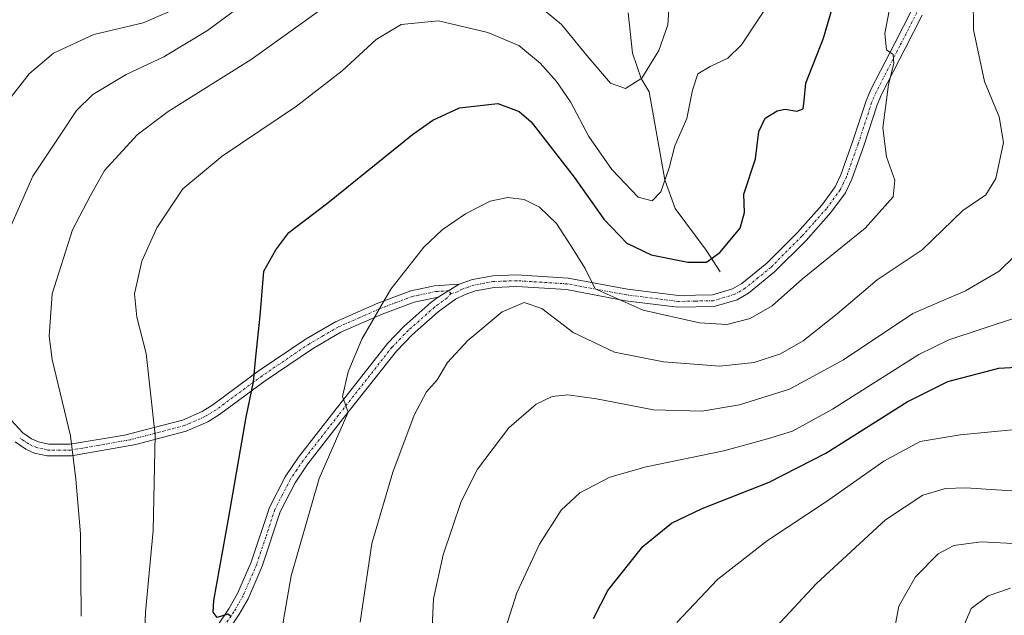
# Model space of a CAD drawing. Units: metres. Extents: x 609926 to 613348, y 4787158 to 4789527.
# Drawn here: x 612885 to 613095, y 4788189 to 4788316 of the extents above; entities that cross this region are included whole.
import ezdxf

# ---------------------------------------------------------------- set-up
doc = ezdxf.new("R2010")
doc.units = ezdxf.units.M
doc.header["$MEASUREMENT"] = 0
doc.linetypes.add('TRAZO_Y_PUNTO', pattern=[1, 0.5, -0.25, 0, -0.25])
for name, color, linetype, lineweight in [('Camino', 19, 'Continuous', 0), ('Camino Cxs', 19, 'Continuous', 0), ('Camino eje', 39, 'TRAZO_Y_PUNTO', 13), ('Corriente natural lineal', 142, 'Continuous', 13), ('Curva de nivel maestra', 36, 'Continuous', 30), ('Curva de nivel normal', 36, 'Continuous', 0)]:
    doc.layers.add(name, color=color, linetype=linetype, lineweight=lineweight)

# ---------------------------------------------------------------- blocks, each defined once
blk = doc.blocks.new('*U182')
at = {"layer": 'Curva de nivel normal', "color": 36, "linetype": 'Continuous', "lineweight": 0}
blk.add_polyline3d([(613100.47, 4788269.18, 440), (613093.83, 4788262.67, 440), (613086.64, 4788258.52, 440), (613075.41, 4788253.63, 440), (613060.62, 4788243.76, 440), (613049.09, 4788237.5, 440), (613038.4, 4788234.12, 440), (613030.37, 4788232.8, 440), (613020.05, 4788233.06, 440), (613007.86, 4788235.41, 440), (613001.77, 4788236.3, 440), (612998.43, 4788235.93, 440), (612994.98, 4788234.31, 440), (612989.17, 4788229.24, 440), (612982.48, 4788220.37, 440), (612978.95, 4788213.5, 440), (612975.12, 4788202.06, 440), (612973.07, 4788192.72, 440), (612972.69, 4788185.06, 440)], dxfattribs=at)
blk = doc.blocks.new('*U193')
at = {"layer": 'Curva de nivel normal', "color": 36, "linetype": 'Continuous', "lineweight": 0}
blk.add_polyline3d([(612881.98, 4788298.71, 405), (612886.74, 4788304.83, 405), (612891.93, 4788309.26, 405), (612900.55, 4788313.27, 405), (612911.07, 4788315.73, 405), (612919.35, 4788319.31, 405)], dxfattribs=at)
blk = doc.blocks.new('*U205')
at = {"layer": 'Curva de nivel normal', "color": 36, "linetype": 'Continuous', "lineweight": 0}
for points in [[(612897.85, 4788189, 415), (612897.72, 4788206.56, 415), (612896.74, 4788218.26, 415), (612895.57, 4788227.5, 415), (612891.65, 4788243.84, 415), (612891.02, 4788248.8, 415), (612891.69, 4788257.84, 415), (612896.04, 4788271.5, 415), (612899.85, 4788278.83, 415), (612902.82, 4788284.16, 415), (612909.84, 4788291.83, 415), (612916.42, 4788296.78, 415), (612934.17, 4788307.91, 415), (612954.75, 4788322.73, 415)], [(612992.2, 4788322.2, 415), (613000.41, 4788315.36, 415), (613005.82, 4788308.73, 415), (613010.88, 4788302.86, 415), (613014.03, 4788301.74, 415), (613017.55, 4788303.9, 415), (613021.15, 4788309.81, 415), (613023.13, 4788315.33, 415), (613023.46, 4788320.7, 415)]]:
    blk.add_polyline3d(points, dxfattribs=at)
blk = doc.blocks.new('*U220')
at = {"layer": 'Curva de nivel normal', "color": 36, "linetype": 'Continuous', "lineweight": 0}
blk.add_polyline3d([(612957.4, 4788187.72, 435), (612959.92, 4788204.53, 435), (612964.39, 4788219.78, 435), (612968.97, 4788231.92, 435), (612971.59, 4788236.91, 435), (612973.89, 4788239.5, 435), (612976.04, 4788243.19, 435), (612980.38, 4788247.9, 435), (612987.74, 4788254.03, 435), (612992.4, 4788255.98, 435), (612996.2, 4788254.72, 435), (613002.91, 4788249.56, 435), (613011.69, 4788245.36, 435), (613022.19, 4788243.3, 435), (613034.17, 4788242.38, 435), (613041.5, 4788243.18, 435), (613047.14, 4788245, 435), (613052, 4788247.8, 435), (613059.26, 4788253.54, 435), (613067.78, 4788260.82, 435), (613077.4, 4788267.26, 435), (613086.1, 4788275.64, 435), (613090.98, 4788279, 435), (613093.12, 4788282.45, 435), (613094.76, 4788290.16, 435), (613093.84, 4788295.66, 435), (613090.68, 4788303.21, 435), (613088.34, 4788314.24, 435), (613088.3, 4788321.28, 435)], dxfattribs=at)
blk = doc.blocks.new('*U224')
at = {"layer": 'Curva de nivel normal', "color": 36, "linetype": 'Continuous', "lineweight": 0}
blk.add_polyline3d([(613097.5, 4788252.77, 445), (613083.09, 4788248.05, 445), (613076.71, 4788244.89, 445), (613058.25, 4788233.2, 445), (613049.73, 4788228.5, 445), (613044.35, 4788226.9, 445), (613035.04, 4788224.31, 445), (613018.47, 4788220.89, 445), (613010.7, 4788218.71, 445), (613004.32, 4788215.36, 445), (613000.32, 4788211.6, 445), (612995.74, 4788204.36, 445), (612990.86, 4788193.94, 445), (612988.45, 4788186.32, 445)], dxfattribs=at)
blk = doc.blocks.new('*U229')
at = {"layer": 'Curva de nivel normal', "color": 36, "linetype": 'Continuous', "lineweight": 0}
blk.add_polyline3d([(613084.78, 4788183.41, 470), (613087.83, 4788190.62, 470), (613091.46, 4788193.35, 470), (613096.22, 4788194.97, 470)], dxfattribs=at)
blk = doc.blocks.new('*U237')
at = {"layer": 'Curva de nivel normal', "color": 36, "linetype": 'Continuous', "lineweight": 0}
blk.add_polyline3d([(613025, 4788187.62, 455), (613033.72, 4788196.84, 455), (613044.4, 4788205.17, 455), (613057, 4788213.5, 455), (613069.23, 4788222.09, 455), (613076.96, 4788226.27, 455), (613085.52, 4788227.76, 455), (613106.22, 4788229.69, 455)], dxfattribs=at)
blk = doc.blocks.new('*U251')
at = {"layer": 'Curva de nivel normal', "color": 36, "linetype": 'Continuous', "lineweight": 0}
blk.add_polyline3d([(613044.28, 4788184.67, 460), (613054.83, 4788195.95, 460), (613069.54, 4788209.54, 460), (613077.56, 4788214.82, 460), (613082.39, 4788216.27, 460), (613086.71, 4788216.4, 460), (613096.5, 4788215.78, 460)], dxfattribs=at)
blk = doc.blocks.new('*U252')
at = {"layer": 'Curva de nivel normal', "color": 36, "linetype": 'Continuous', "lineweight": 0}
blk.add_polyline3d([(613098.17, 4788204.46, 465), (613090, 4788204.84, 465), (613084.17, 4788204.06, 465), (613080.83, 4788202.32, 465), (613075.95, 4788197.42, 465), (613072.42, 4788191.12, 465), (613070.79, 4788182.46, 465)], dxfattribs=at)
blk = doc.blocks.new('*U270')
at = {"layer": 'Curva de nivel normal', "color": 36, "linetype": 'Continuous', "lineweight": 0}
blk.add_polyline3d([(612911.29, 4788182.34, 420), (612911.58, 4788189.84, 420), (612913.23, 4788207.3, 420), (612913.65, 4788227.66, 420), (612911.74, 4788245.08, 420), (612909.76, 4788252.87, 420), (612909.26, 4788257.84, 420), (612910.83, 4788264.86, 420), (612914.05, 4788271.94, 420), (612919.59, 4788280.3, 420), (612927.94, 4788287.29, 420), (612943.83, 4788297.94, 420), (612953.58, 4788305.48, 420), (612960.83, 4788312.19, 420), (612966.15, 4788315.39, 420), (612974.14, 4788316.2, 420), (612984.71, 4788313.7, 420), (612991.32, 4788310.88, 420), (612995.87, 4788307.14, 420), (612999.35, 4788303.19, 420), (613002.29, 4788298.83, 420), (613006.22, 4788291.48, 420), (613011.18, 4788284.42, 420), (613016.79, 4788278.49, 420), (613019.75, 4788277.7, 420), (613021.59, 4788279.64, 420), (613023.37, 4788284.76, 420), (613024.62, 4788289.49, 420), (613027.17, 4788295.29, 420), (613028.35, 4788301.35, 420), (613029.51, 4788304.84, 420), (613032.14, 4788306.41, 420), (613035.92, 4788308.19, 420), (613038.83, 4788311.04, 420), (613049.72, 4788327.57, 420)], dxfattribs=at)
blk = doc.blocks.new('*U301')
at = {"layer": 'Curva de nivel maestra', "color": 36, "linetype": 'Continuous', "lineweight": 30}
blk.add_polyline3d([(612929.89, 4788188.89, 425), (612929.19, 4788189.43, 425), (612926.92, 4788188.72, 425), (612926.05, 4788189.86, 425), (612926.22, 4788192.37, 425), (612929.41, 4788210.17, 425), (612933.12, 4788231.5, 425), (612934.64, 4788239.05, 425), (612935.06, 4788243.7, 425), (612936.09, 4788253.18, 425), (612936.88, 4788262.7, 425), (612939.44, 4788267.27, 425), (612942.2, 4788270.94, 425), (612950.5, 4788277.26, 425), (612968.62, 4788291.88, 425), (612972.91, 4788294.93, 425), (612978.64, 4788297.56, 425), (612986.82, 4788298.48, 425), (612991.39, 4788296.83, 425), (612993.91, 4788294.57, 425), (613003.11, 4788282.78, 425), (613009.43, 4788273.8, 425), (613014.35, 4788268.7, 425), (613019.54, 4788266.2, 425), (613027.38, 4788264.6, 425), (613031.34, 4788264.61, 425), (613034.17, 4788266.68, 425), (613038.53, 4788271.89, 425), (613039.44, 4788275.23, 425), (613039.35, 4788279.15, 425), (613041.81, 4788286.66, 425), (613042.53, 4788292.54, 425), (613043.85, 4788295.37, 425), (613046.43, 4788296.93, 425), (613048.16, 4788297.26, 425), (613050.62, 4788296.84, 425), (613051.99, 4788297.4, 425), (613052.2, 4788299.16, 425), (613052.55, 4788302.83, 425), (613056.33, 4788312.49, 425), (613058.69, 4788320.49, 425)], dxfattribs=at)
blk = doc.blocks.new('*U309')
at = {"layer": 'Curva de nivel maestra', "color": 36, "linetype": 'Continuous', "lineweight": 30}
blk.add_polyline3d([(613007.24, 4788188.47, 450), (613010.27, 4788194.5, 450), (613017.79, 4788203.84, 450), (613023.88, 4788208.84, 450), (613030.46, 4788212, 450), (613044.7, 4788217.62, 450), (613056.8, 4788223.78, 450), (613074.22, 4788234.79, 450), (613082.9, 4788239.12, 450), (613093.77, 4788241.94, 450), (613099.95, 4788242.31, 450)], dxfattribs=at)

msp = doc.modelspace()

# ---------------------------------------------------------------- linework, layer by layer
at = {"layer": 'Camino', "color": 19, "linetype": 'Continuous', "lineweight": 0}
for points in [[(613077.38, 4788317.38, 431.18), (613073.75, 4788310.29, 430.79), (613068.72, 4788300.43, 429.97), (613067.76, 4788298.22, 429.78), (613064.91, 4788289.48, 429.11), (613062.36, 4788282.34, 428.54), (613061, 4788279.42, 428.63), (613057.91, 4788275.24, 428.26), (613052.61, 4788269.27, 427.97), (613045.9, 4788262.54, 427.9), (613040.33, 4788258.01, 427.86), (613037.91, 4788256.59, 428.15), (613032.99, 4788255.13, 428.38), (613025.24, 4788254.97, 428.76), (613014.09, 4788256.38, 429.55), (613001.48, 4788258.74, 430.93), (612990.84, 4788259.39, 433.28), (612986.02, 4788259.23, 433.23), (612982.02, 4788258.5, 432.74), (612979.82, 4788257.73, 432.74), (612977.76, 4788256.68, 432.74), (612974.07, 4788254.03, 432.53), (612968.51, 4788249.09, 432.15), (612965.15, 4788245.6, 431.65), (612953.75, 4788231.13, 429.92), (612946.27, 4788221.52, 428.54), (612943.53, 4788217.5, 428.3), (612940.37, 4788211.26, 427.65), (612936.52, 4788199.64, 426.68), (612933.51, 4788192.69, 426.15), (612931.54, 4788189.27, 424.98), (612923.91, 4788177.92, 423.59)], [(612978.58, 4788259.91, 432.26), (612981.38, 4788260.93, 432.41), (612985.75, 4788261.72, 432.94), (612990.88, 4788261.9, 433.22), (613001.79, 4788261.22, 430.86), (613014.48, 4788258.85, 428.63), (613025.37, 4788257.47, 428.21), (613032.6, 4788257.63, 427.72), (613036.9, 4788258.9, 427.47), (613038.9, 4788260.07, 427.49), (613044.22, 4788264.39, 427.41), (613050.79, 4788270.98, 427.54), (613055.96, 4788276.81, 427.91), (613058.84, 4788280.71, 428.24), (613060.05, 4788283.29, 428.17), (613062.55, 4788290.29, 428.77), (613065.43, 4788299.11, 429.35), (613066.46, 4788301.49, 429.54), (613071.53, 4788311.43, 430.14), (613075.16, 4788318.53, 430.68)], [(612882.16, 4788231.7, 411.39), (612885.4, 4788228.15, 411.86), (612887.26, 4788226.86, 412.29), (612888.73, 4788226.21, 412.74), (612890.94, 4788225.7, 413.36), (612895.55, 4788225.71, 414.7), (612907.13, 4788227.69, 417.92), (612919.47, 4788230.89, 421.39), (612923.69, 4788232.71, 422.39), (612925.98, 4788234.12, 422.86), (612935.68, 4788241.3, 425), (612945.9, 4788248.23, 426.92), (612952.16, 4788251.87, 428.1), (612961.17, 4788255.85, 429.66), (612968.26, 4788258.49, 430.94), (612973.28, 4788259.56, 431.61), (612978.58, 4788259.91, 432.26)], [(612978.58, 4788259.91, 432.26), (612974.06, 4788257.11, 432.11)], [(612978.58, 4788259.91, 432.26), (612974.06, 4788257.11, 432.11)], [(612974.06, 4788257.11, 432.11), (612968.97, 4788256.1, 431.35), (612962.11, 4788253.53, 430.2), (612953.29, 4788249.64, 428.47), (612947.25, 4788246.12, 427.43), (612937.13, 4788239.26, 425.42), (612927.42, 4788232.07, 423.3), (612924.88, 4788230.51, 422.75), (612920.29, 4788228.53, 421.56), (612909.55, 4788225.66, 418.57), (612895.8, 4788223.22, 414.59), (612890.58, 4788223.22, 413.05), (612887.94, 4788223.82, 412.48), (612886.02, 4788224.67, 412.01), (612883.8, 4788226.22, 411.59)], [(612921.76, 4788179.21, 423.04), (612929.42, 4788190.59, 424.97), (612931.27, 4788193.81, 425.48), (612934.18, 4788200.53, 426.4), (612938.05, 4788212.23, 427.18), (612941.38, 4788218.77, 427.84), (612944.25, 4788222.99, 428.12), (612951.78, 4788232.67, 429.44), (612963.27, 4788247.25, 431.1), (612966.78, 4788250.89, 431.52), (612972.51, 4788255.99, 431.99), (612974.06, 4788257.11, 432.11)]]:
    msp.add_polyline3d(points, dxfattribs=at)
at = {"layer": 'Camino Cxs', "color": 19, "linetype": 'Continuous', "lineweight": 0}
for points in [[(612921.76, 4788179.21, 423.04), (612929.42, 4788190.59, 424.97), (612931.27, 4788193.81, 425.48), (612934.18, 4788200.53, 426.4), (612938.05, 4788212.23, 427.18), (612941.38, 4788218.77, 427.84), (612944.25, 4788222.99, 428.12), (612951.78, 4788232.67, 429.44), (612963.27, 4788247.25, 431.1), (612966.78, 4788250.89, 431.52), (612972.51, 4788255.99, 431.99), (612974.06, 4788257.11, 432.11), (612978.58, 4788259.91, 432.26), (612981.38, 4788260.93, 432.41), (612985.75, 4788261.72, 432.94), (612990.88, 4788261.9, 433.22), (613001.79, 4788261.22, 430.86), (613014.48, 4788258.85, 428.63), (613025.37, 4788257.47, 428.21), (613032.6, 4788257.63, 427.72), (613036.9, 4788258.9, 427.47), (613038.9, 4788260.07, 427.49), (613044.22, 4788264.39, 427.41), (613050.79, 4788270.98, 427.54), (613055.96, 4788276.81, 427.91), (613058.84, 4788280.71, 428.24), (613060.05, 4788283.29, 428.17), (613062.55, 4788290.29, 428.77), (613065.43, 4788299.11, 429.35), (613066.46, 4788301.49, 429.54), (613071.53, 4788311.43, 430.14), (613075.16, 4788318.53, 430.68)], [(613077.38, 4788317.38, 431.18), (613073.75, 4788310.29, 430.79), (613068.72, 4788300.43, 429.97), (613067.76, 4788298.22, 429.78), (613064.91, 4788289.48, 429.11), (613062.36, 4788282.34, 428.54), (613061, 4788279.42, 428.63), (613057.91, 4788275.24, 428.26), (613052.61, 4788269.27, 427.97), (613045.9, 4788262.54, 427.9), (613040.33, 4788258.01, 427.86), (613037.91, 4788256.59, 428.15), (613032.99, 4788255.13, 428.38), (613025.24, 4788254.97, 428.76), (613014.09, 4788256.38, 429.55), (613001.48, 4788258.74, 430.93), (612990.84, 4788259.39, 433.28), (612986.02, 4788259.23, 433.23), (612982.02, 4788258.5, 432.74), (612979.82, 4788257.73, 432.74), (612977.76, 4788256.68, 432.74), (612974.07, 4788254.03, 432.53), (612968.51, 4788249.09, 432.15), (612965.15, 4788245.6, 431.65), (612953.75, 4788231.13, 429.92), (612946.27, 4788221.52, 428.54), (612943.53, 4788217.5, 428.3), (612940.37, 4788211.26, 427.65), (612936.52, 4788199.64, 426.68), (612933.51, 4788192.69, 426.15), (612931.54, 4788189.27, 424.98), (612923.91, 4788177.92, 423.59)], [(612882.16, 4788231.7, 411.39), (612885.4, 4788228.15, 411.86), (612887.26, 4788226.86, 412.29), (612888.73, 4788226.21, 412.74), (612890.94, 4788225.7, 413.36), (612895.55, 4788225.71, 414.7), (612907.13, 4788227.69, 417.92), (612919.47, 4788230.89, 421.39), (612923.69, 4788232.71, 422.39), (612925.98, 4788234.12, 422.86), (612935.68, 4788241.3, 425), (612945.9, 4788248.23, 426.92), (612952.16, 4788251.87, 428.1), (612961.17, 4788255.85, 429.66), (612968.26, 4788258.49, 430.94), (612973.28, 4788259.56, 431.61), (612978.58, 4788259.91, 432.26), (612978.58, 4788259.91, 432.26), (612974.06, 4788257.11, 432.11), (612968.97, 4788256.1, 431.35), (612962.11, 4788253.53, 430.2), (612953.29, 4788249.64, 428.47), (612947.25, 4788246.12, 427.43), (612937.13, 4788239.26, 425.42), (612927.42, 4788232.07, 423.3), (612924.88, 4788230.51, 422.75), (612920.29, 4788228.53, 421.56), (612909.55, 4788225.66, 418.57), (612895.8, 4788223.22, 414.59), (612890.58, 4788223.22, 413.05), (612887.94, 4788223.82, 412.48), (612886.02, 4788224.67, 412.01), (612883.8, 4788226.22, 411.59)]]:
    msp.add_polyline3d(points, dxfattribs=at)
at = {"layer": 'Camino eje', "color": 39, "linetype": 'TRAZO_Y_PUNTO', "lineweight": 13}
for points in [[(613076.27, 4788317.96, 430.84), (613074.46, 4788314.41, 430.71), (613072.64, 4788310.86, 430.43), (613067.59, 4788300.96, 429.75), (613066.6, 4788298.67, 429.51), (613063.73, 4788289.89, 428.95), (613061.21, 4788282.82, 428.31), (613060.6, 4788281.53, 428.38), (613059.92, 4788280.07, 428.42), (613056.94, 4788276.03, 428.05), (613054.29, 4788273.04, 427.8), (613051.7, 4788270.13, 427.74), (613045.06, 4788263.47, 427.62), (613042.4, 4788261.31, 427.67), (613039.62, 4788259.04, 427.61), (613037.41, 4788257.75, 427.77), (613035.26, 4788257.11, 427.89), (613032.8, 4788256.38, 428.04), (613028.92, 4788256.3, 428.21), (613025.31, 4788256.22, 428.48), (613014.29, 4788257.62, 429.09), (613007.98, 4788258.8, 429.43), (613001.64, 4788259.98, 430.9), (612996.18, 4788260.32, 432.56), (612990.86, 4788260.65, 433.25), (612988.45, 4788260.57, 433.2), (612985.89, 4788260.48, 433.09), (612983.89, 4788260.11, 432.84), (612981.7, 4788259.72, 432.57), (612980.6, 4788259.33, 432.51), (612979.2, 4788258.82, 432.47), (612978.17, 4788258.3, 432.48), (612976.8, 4788257.9, 432.44)], [(612976.8, 4788257.9, 432.44), (612976.32, 4788258.51, 432.29), (612973.67, 4788258.34, 431.88), (612972.4, 4788258.08, 431.7), (612969.89, 4788257.55, 431.33), (612968.62, 4788257.3, 431.14), (612965.07, 4788255.98, 430.58), (612961.64, 4788254.69, 429.92), (612957.23, 4788252.75, 429.1), (612952.73, 4788250.76, 428.27), (612949.6, 4788248.94, 427.61), (612946.58, 4788247.18, 427.16), (612936.41, 4788240.28, 425.2), (612926.7, 4788233.1, 423.04), (612924.29, 4788231.61, 422.56), (612919.88, 4788229.71, 421.47), (612914.51, 4788228.28, 419.98), (612908.34, 4788226.68, 418.24), (612901.47, 4788225.46, 416.37), (612895.68, 4788224.47, 414.63), (612893.37, 4788224.46, 413.94), (612890.76, 4788224.46, 413.19), (612889.66, 4788224.72, 412.93), (612888.34, 4788225.02, 412.59), (612886.64, 4788225.77, 412.12), (612885.53, 4788226.54, 411.89), (612884.6, 4788227.19, 411.74)], [(612976.8, 4788257.9, 432.44), (612975.91, 4788256.9, 432.46), (612974.07, 4788255.57, 432.32), (612973.29, 4788255.01, 432.25), (612967.65, 4788249.99, 431.82), (612964.21, 4788246.43, 431.37), (612952.77, 4788231.9, 429.66), (612945.26, 4788222.26, 428.33), (612943.89, 4788220.25, 428.19), (612942.46, 4788218.14, 428.05), (612940.88, 4788215.02, 427.6), (612939.21, 4788211.75, 427.41), (612937.28, 4788205.9, 427.18), (612935.35, 4788200.09, 426.54), (612932.39, 4788193.25, 425.74), (612931.41, 4788191.54, 425.22), (612930.48, 4788189.93, 424.97), (612926.67, 4788184.26, 424.12)]]:
    msp.add_polyline3d(points, dxfattribs=at)
at = {"layer": 'Corriente natural lineal', "color": 142, "linetype": 'Continuous', "lineweight": 13}
msp.add_polyline3d([(613034.28, 4788262.54, 426.38), (613031.3, 4788267.18, 424), (613024.69, 4788276.1, 420.92), (613022.48, 4788282.2, 419.69), (613019.11, 4788301.03, 416.25), (613017.38, 4788303.82, 414.83), (613015.57, 4788309.23, 413.46), (613014.61, 4788317.84, 411.93)], dxfattribs=at)
at = {"layer": 'Curva de nivel normal', "color": 36, "linetype": 'Continuous', "lineweight": 0}
for points in [[(612882.86, 4788272.27, 410), (612887.55, 4788283.01, 410), (612893.65, 4788292.16, 410), (612896.87, 4788296.98, 410), (612900.38, 4788300.42, 410), (612907.5, 4788304.7, 410), (612915.5, 4788308.46, 410), (612924.83, 4788314.08, 410), (612939.83, 4788325.31, 410)], [(612939.51, 4788179.18, 430), (612942.66, 4788197.58, 430), (612948.69, 4788218.37, 430), (612954.89, 4788232.56, 430), (612953.64, 4788235.92, 430), (612954.84, 4788241.17, 430), (612957.78, 4788248.17, 430), (612963.95, 4788258.84, 430), (612971.02, 4788267.84, 430), (612974.93, 4788271.5, 430), (612979.94, 4788274.97, 430), (612985.15, 4788277.64, 430), (612988.97, 4788278.44, 430), (612992.42, 4788278, 430), (612995.67, 4788276.38, 430), (612999.3, 4788272.9, 430), (613002.48, 4788268.03, 430), (613005.43, 4788263.29, 430), (613007.57, 4788258.91, 430), (613017.84, 4788254.33, 430), (613029.89, 4788251.66, 430), (613035.72, 4788251.31, 430), (613040.65, 4788252.6, 430), (613045.37, 4788255.28, 430), (613051.83, 4788261.02, 430), (613065.24, 4788271.89, 430), (613071.19, 4788278.58, 430), (613071.56, 4788282.15, 430), (613069.75, 4788287.08, 430), (613068.98, 4788293.3, 430), (613070.21, 4788302.54, 430), (613071.36, 4788307.03, 430), (613071.18, 4788308.95, 430), (613069.78, 4788309.97, 430), (613069.41, 4788313.45, 430), (613070.64, 4788319.78, 430)]]:
    msp.add_polyline3d(points, dxfattribs=at)

# ---------------------------------------------------------------- block references
at = {"layer": 'Curva de nivel maestra', "color": 36, "linetype": 'Continuous', "lineweight": 30}
for name in ['*U301', '*U309']:
    msp.add_blockref(name, (0, 0), dxfattribs=at)
at = {"layer": 'Curva de nivel normal', "color": 36, "linetype": 'Continuous', "lineweight": 0}
for name in ['*U193', '*U205', '*U270', '*U220', '*U182', '*U224', '*U237', '*U251', '*U252', '*U229']:
    msp.add_blockref(name, (0, 0), dxfattribs=at)

doc.saveas('drawing.dxf')
